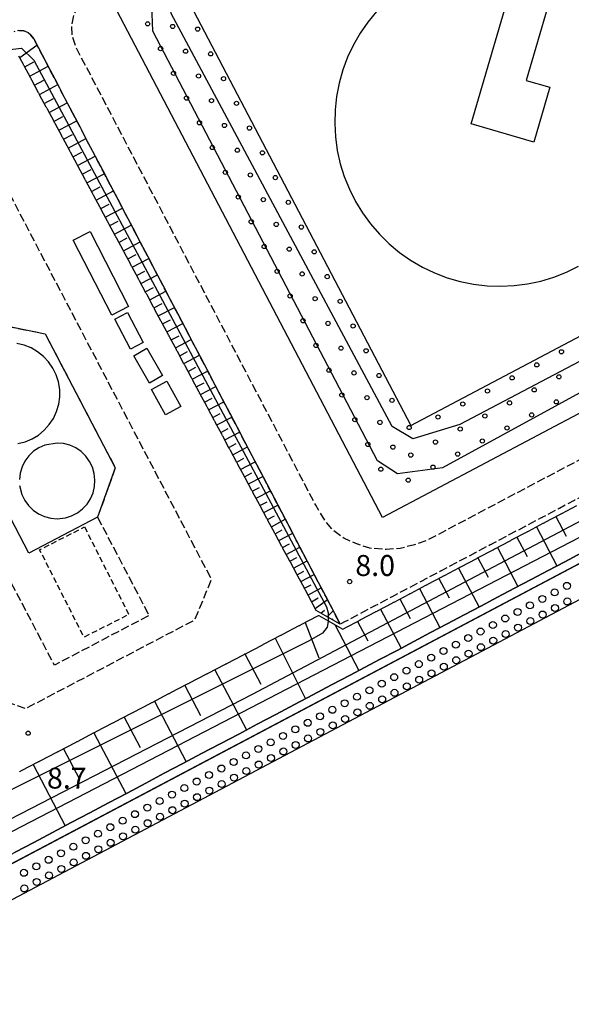
# Model space of a CAD drawing. Extents: x -14000 to -12000, y 100500 to 102000.
# Drawn here: x -12378 to -12279, y 101587 to 101763 of the extents above; entities that cross this region are included whole.
import ezdxf
from ezdxf.enums import TextEntityAlignment as Align

# ---------------------------------------------------------------- set-up
doc = ezdxf.new("R2010")
doc.units = 0
doc.linetypes.add('210600', pattern=[2, 1.5, -0.5])
doc.linetypes.add('300300', pattern=[1.5, 1, -0.5])
for name, color, linetype in [('2106000', 3, '210600'), ('2106001', 3, '210600'), ('3001000', 4, 'Continuous'), ('3003000', 7, '300300'), ('4231000', 7, 'Continuous'), ('4262000', 1, '426200'), ('5101000', 4, 'Continuous'), ('5232001', 4, 'Continuous'), ('5232990', 4, 'Continuous'), ('6101110', 6, 'Continuous'), ('6101121', 6, 'Continuous'), ('6101990', 6, 'Continuous'), ('6110000', 1, '611000'), ('6110110', 1, '611011'), ('6110120', 1, 'Continuous'), ('6110990', 1, 'Continuous'), ('6130000', 3, '613000'), ('7102001', 8, 'Continuous'), ('7312000', 1, 'Continuous')]:
    doc.layers.add(name, color=color, linetype=linetype)
doc.styles.add('PlotAnnotation', font='MS Gothic.ttf')
doc.linetypes.add('426200', pattern='A,1.5,[3,dmdr.shx,S=0.1,R=180,X=0,Y=0],1.5', length=3)
doc.linetypes.add('611000', pattern='A,1,[3,dmdr.shx,S=0.2,R=0,X=0,Y=0],1', length=2)
doc.linetypes.add('611011', pattern='A,1,[3,dmdr.shx,S=0.2,R=0,X=0,Y=0],1', length=2)
doc.linetypes.add('613000', pattern='A,1,-0.75,[1,dmdr.shx,S=0.15,R=0,X=0,Y=0],-0.75,1', length=3.5)

# ---------------------------------------------------------------- blocks, each defined once
blk = doc.blocks.new('523299')
at = {"layer": '5232990'}
blk.add_circle((0, 0), 0.25, dxfattribs=at)
blk = doc.blocks.new('611099')
at = {"layer": '6110990'}
blk.add_circle((0, 0), 0.15, dxfattribs=at)
blk = doc.blocks.new('731200')
at = {"layer": '7312000'}
blk.add_circle((0, 0), 0.15, dxfattribs=at)

msp = doc.modelspace()

# ---------------------------------------------------------------- linework, layer by layer
at = {"layer": '2106000', "flags": 128}
for points in [[(-12154.23, 101868.76), (-12152.01, 101869.94), (-12150.86, 101870.56), (-12149.5, 101870.89), (-12148.06, 101870.82), (-12146.75, 101870.37), (-12145.71, 101869.69), (-12144.2, 101868.11), (-12104.78, 101826.74), (-12103.68, 101825.38), (-12102.65, 101823.82), (-12101.96, 101822.32), (-12101.42, 101820.11), (-12101.25, 101818.19), (-12101.4, 101816.11), (-12101.8, 101813.78), (-12111.1, 101781.79), (-12112.24, 101778.36), (-12113.83, 101775.43), (-12115.4, 101773.47), (-12117.2, 101771.52), (-12118.96, 101769.79), (-12121.25, 101768.02), (-12123.46, 101766.42), (-12126.77, 101764.35), (-12220.64, 101714.78), (-12305.11, 101670.17), (-12307.47, 101669.32), (-12310.07, 101668.65), (-12312.58, 101668.46), (-12315.48, 101668.7), (-12317.63, 101669.4), (-12317.72, 101669.43), (-12320.14, 101670.51), (-12322.22, 101672.03), (-12323.54, 101673.65), (-12325.17, 101676.39), (-12368.18, 101758.48), (-12368.82, 101760.6), (-12368.88, 101762.21), (-12368.46, 101764.29), (-12367.44, 101765.88), (-12365.49, 101767.16)], [(-12375.69, 101759.87), (-12376.2, 101760.51), (-12376.79, 101761.05), (-12377.48, 101761.31), (-12378.34, 101761.37), (-12379.26, 101761.13)], [(-12287.55, 101672.66), (-12287.64, 101672.61), (-12287.73, 101672.57), (-12287.81, 101672.52), (-12287.9, 101672.47), (-12290.56, 101671.07), (-12290.64, 101671.03), (-12290.73, 101670.98), (-12290.82, 101670.93), (-12290.91, 101670.89), (-12293.56, 101669.49), (-12293.65, 101669.44), (-12293.74, 101669.39), (-12293.83, 101669.35), (-12293.91, 101669.3), (-12296.57, 101667.9), (-12296.65, 101667.85), (-12296.74, 101667.81), (-12296.83, 101667.76), (-12296.92, 101667.71), (-12299.57, 101666.31), (-12299.66, 101666.26), (-12299.75, 101666.22), (-12299.84, 101666.17), (-12299.93, 101666.12), (-12302.58, 101664.72), (-12302.67, 101664.68), (-12302.75, 101664.63), (-12302.84, 101664.58), (-12302.93, 101664.54), (-12305.58, 101663.14), (-12305.67, 101663.09), (-12305.76, 101663.04), (-12305.85, 101663), (-12305.94, 101662.95), (-12308.59, 101661.55), (-12308.68, 101661.5), (-12308.77, 101661.46), (-12308.85, 101661.41), (-12308.94, 101661.36), (-12311.59, 101659.96), (-12311.68, 101659.92), (-12311.77, 101659.87), (-12311.86, 101659.82), (-12311.95, 101659.78), (-12314.6, 101658.38), (-12314.69, 101658.33), (-12314.78, 101658.28), (-12314.87, 101658.24), (-12314.95, 101658.19), (-12317.61, 101656.79), (-12317.69, 101656.74), (-12317.78, 101656.7), (-12317.87, 101656.65), (-12317.96, 101656.6), (-12320.25, 101655.39), (-12320.34, 101655.34), (-12320.43, 101655.3), (-12320.79, 101655.11), (-12321.82, 101657.08), (-12323.43, 101660.15), (-12324.74, 101662.65), (-12326.06, 101665.16), (-12327.37, 101667.66), (-12328.69, 101670.17), (-12330, 101672.69), (-12331.32, 101675.2), (-12332.64, 101677.72), (-12333.96, 101680.24), (-12335.28, 101682.76), (-12336.6, 101685.29), (-12337.93, 101687.81), (-12339.25, 101690.34), (-12340.58, 101692.87), (-12341.91, 101695.41), (-12343.24, 101697.95), (-12344.57, 101700.49), (-12345.9, 101703.03), (-12347.23, 101705.57), (-12348.57, 101708.12), (-12349.9, 101710.67), (-12351.24, 101713.22), (-12352.58, 101715.78), (-12353.92, 101718.33), (-12355.26, 101720.89), (-12356.6, 101723.46), (-12357.95, 101726.02), (-12359.29, 101728.59), (-12360.64, 101731.16), (-12361.99, 101733.73), (-12363.34, 101736.3), (-12364.69, 101738.88), (-12366.04, 101741.46), (-12367.39, 101744.04), (-12368.75, 101746.63), (-12370.1, 101749.22), (-12371.46, 101751.81), (-12372.82, 101754.4), (-12374.18, 101756.99), (-12375.69, 101759.87)], [(-12427.04, 101629.6), (-12422.91, 101621.72), (-12415.3, 101620.02), (-12392.48, 101631.97), (-12390.77, 101637.94), (-12382.98, 101642.02), (-12377.1, 101640.03), (-12346.83, 101655.89), (-12343.84, 101663.12), (-12382.82, 101737.51)], [(-12227.44, 101704.4), (-12227.53, 101704.36), (-12227.61, 101704.31), (-12227.7, 101704.26), (-12227.79, 101704.22), (-12230.44, 101702.82), (-12230.53, 101702.77), (-12230.62, 101702.72), (-12230.71, 101702.68), (-12230.8, 101702.63), (-12233.45, 101701.23), (-12233.54, 101701.18), (-12233.62, 101701.13), (-12233.71, 101701.09), (-12233.8, 101701.04), (-12236.45, 101699.64), (-12236.54, 101699.59), (-12236.63, 101699.55), (-12236.72, 101699.5), (-12236.81, 101699.45), (-12239.46, 101698.05), (-12239.55, 101698.01), (-12239.64, 101697.96), (-12239.72, 101697.91), (-12239.81, 101697.87), (-12242.46, 101696.47), (-12242.55, 101696.42), (-12242.64, 101696.37), (-12242.73, 101696.33), (-12242.82, 101696.28), (-12245.47, 101694.88), (-12245.56, 101694.83), (-12245.65, 101694.79), (-12245.74, 101694.74), (-12245.82, 101694.69), (-12248.48, 101693.29), (-12248.56, 101693.25), (-12248.65, 101693.2), (-12248.74, 101693.15), (-12248.83, 101693.11), (-12251.48, 101691.71), (-12251.57, 101691.66), (-12251.66, 101691.61), (-12251.75, 101691.57), (-12251.84, 101691.52), (-12254.49, 101690.12), (-12254.58, 101690.07), (-12254.66, 101690.02), (-12254.75, 101689.98), (-12254.84, 101689.93), (-12257.49, 101688.53), (-12257.58, 101688.48), (-12257.67, 101688.44), (-12257.76, 101688.39), (-12257.85, 101688.34), (-12260.5, 101686.94), (-12260.59, 101686.9), (-12260.68, 101686.85), (-12260.76, 101686.8), (-12260.85, 101686.76), (-12263.5, 101685.36), (-12263.59, 101685.31), (-12263.68, 101685.26), (-12263.77, 101685.22), (-12263.86, 101685.17), (-12266.51, 101683.77), (-12266.6, 101683.72), (-12266.69, 101683.68), (-12266.78, 101683.63), (-12266.86, 101683.58), (-12269.52, 101682.18), (-12269.6, 101682.14), (-12269.69, 101682.09), (-12269.78, 101682.04), (-12269.87, 101682), (-12272.52, 101680.6), (-12272.61, 101680.55), (-12272.7, 101680.5), (-12272.79, 101680.46), (-12272.88, 101680.41), (-12275.53, 101679.01), (-12275.62, 101678.96), (-12275.7, 101678.92), (-12275.79, 101678.87), (-12275.88, 101678.82), (-12278.53, 101677.42), (-12278.62, 101677.37), (-12278.71, 101677.33), (-12278.8, 101677.28), (-12278.89, 101677.23), (-12281.54, 101675.83), (-12281.63, 101675.79), (-12281.72, 101675.74), (-12281.8, 101675.69), (-12281.89, 101675.65), (-12284.54, 101674.25), (-12284.63, 101674.2), (-12284.72, 101674.15), (-12284.81, 101674.11), (-12284.9, 101674.06), (-12287.55, 101672.66)], [(-12364.25, 101674.24), (-12355.03, 101656.66), (-12371.99, 101647.77), (-12386.92, 101676.26)]]:
    msp.add_lwpolyline(points, dxfattribs=at)
at = {"layer": '2106001', "flags": 128}
msp.add_lwpolyline([(-12382.39, 101708.87), (-12373.63, 101707.05), (-12361.08, 101683.08), (-12364.25, 101674.24)], dxfattribs=at)
at = {"layer": '3001000', "flags": 128}
for points in [[(-12365.59, 101725.38), (-12358.71, 101711.95), (-12361.73, 101710.41), (-12368.6, 101723.83), (-12365.59, 101725.38)], [(-12358.9, 101710.87), (-12356.09, 101705.51), (-12358.38, 101704.31), (-12361.19, 101709.67), (-12358.9, 101710.87)], [(-12355.41, 101704.48), (-12352.61, 101699.6), (-12354.95, 101698.25), (-12357.75, 101703.14), (-12355.41, 101704.48)], [(-12351.86, 101698.58), (-12349.37, 101694.05), (-12352.1, 101692.55), (-12354.59, 101697.09), (-12351.86, 101698.58)]]:
    msp.add_lwpolyline(points, close=True, dxfattribs=at)
at = {"layer": '3003000', "flags": 128}
msp.add_lwpolyline([(-12366.6, 101672.5), (-12358.66, 101656.83), (-12366.69, 101652.77), (-12374.63, 101668.43), (-12366.6, 101672.5)], close=True, dxfattribs=at)
at = {"layer": '4231000', "flags": 128}
for points in [[(-12314.29, 101764.76), (-12315.83, 101762.88), (-12317.21, 101760.88), (-12318.42, 101758.78), (-12319.46, 101756.58), (-12320.31, 101754.3), (-12320.97, 101751.96), (-12321.43, 101749.58), (-12321.7, 101747.16), (-12321.77, 101744.73), (-12321.64, 101742.31), (-12321.31, 101739.9), (-12320.78, 101737.53), (-12320.06, 101735.21), (-12319.15, 101732.95), (-12318.06, 101730.78), (-12316.79, 101728.71), (-12315.36, 101726.75), (-12313.77, 101724.91), (-12312.04, 101723.21), (-12310.17, 101721.65), (-12308.18, 101720.26), (-12306.08, 101719.03), (-12303.89, 101717.98), (-12301.62, 101717.12), (-12299.28, 101716.44), (-12296.9, 101715.96), (-12294.49, 101715.67), (-12292.06, 101715.59), (-12289.63, 101715.7), (-12287.22, 101716.01), (-12284.85, 101716.53), (-12282.52, 101717.23), (-12280.26, 101718.12), (-12278.08, 101719.2)], [(-12378.54, 101687.43), (-12377.23, 101687.75), (-12375.99, 101688.27), (-12374.83, 101688.96), (-12373.8, 101689.82), (-12372.9, 101690.82), (-12372.16, 101691.94), (-12371.59, 101693.16), (-12371.21, 101694.46), (-12371.02, 101695.79), (-12371.04, 101697.13), (-12371.25, 101698.46), (-12371.66, 101699.74), (-12372.25, 101700.95), (-12373.02, 101702.06), (-12373.94, 101703.04), (-12375, 101703.87), (-12376.16, 101704.54), (-12377.42, 101705.03), (-12378.73, 101705.33)], [(-12378.22, 101679.91), (-12377.82, 101678.31), (-12377.31, 101677.27), (-12376.63, 101676.32), (-12375.79, 101675.51), (-12374.84, 101674.85), (-12373.78, 101674.37), (-12372.65, 101674.07), (-12371.49, 101673.97), (-12370.01, 101674.14), (-12368.91, 101674.49), (-12367.87, 101675.02), (-12366.95, 101675.73), (-12366.15, 101676.58), (-12365.52, 101677.55), (-12365.06, 101678.62), (-12364.79, 101679.75), (-12364.72, 101680.91), (-12364.85, 101682.07), (-12365.17, 101683.19), (-12365.68, 101684.23), (-12366.36, 101685.17), (-12367.19, 101685.99), (-12368.15, 101686.64), (-12369.21, 101687.13), (-12370.34, 101687.43), (-12371.49, 101687.53), (-12371.49, 101687.53), (-12373.69, 101687.16), (-12374.75, 101686.69), (-12375.72, 101686.05), (-12376.56, 101685.24), (-12377.26, 101684.31), (-12377.78, 101683.27), (-12378.12, 101682.16), (-12378.27, 101681.01)]]:
    msp.add_lwpolyline(points, dxfattribs=at)
at = {"layer": '4262000', "flags": 128}
msp.add_lwpolyline([(-12239.7, 101819.3), (-12235.71, 101821.42), (-12221.14, 101816.99), (-12220.64, 101818.69), (-12217.27, 101830.04), (-12215.35, 101829.47), (-12215.11, 101829.92), (-12214.92, 101830.18), (-12214.71, 101830.42), (-12214.47, 101830.63), (-12214.2, 101830.8), (-12213.91, 101830.95), (-12213.61, 101831.05), (-12213.3, 101831.12), (-12212.98, 101831.14), (-12212.66, 101831.13), (-12212.34, 101831.08), (-12212.03, 101830.98), (-12211.74, 101830.85), (-12211.47, 101830.69), (-12211.22, 101830.49), (-12210.99, 101830.26), (-12210.8, 101830), (-12210.64, 101829.72), (-12210.52, 101829.43), (-12210.43, 101829.12), (-12210.38, 101828.8), (-12210.38, 101828.48), (-12210.43, 101828.01), (-12208.79, 101827.52), (-12212.67, 101814.41), (-12208.07, 101813.01), (-12175.03, 101802.96), (-12178.92, 101790.14), (-12190.4, 101793.64), (-12188.9, 101798.58), (-12210.96, 101805.29), (-12220.64, 101808.24), (-12234.86, 101812.57), (-12235.84, 101812.05), (-12238.04, 101810.87), (-12267, 101795.45), (-12269.29, 101794.24), (-12276.36, 101790.47), (-12281.56, 101772.65), (-12287.46, 101752.43), (-12283.23, 101751.2), (-12286.09, 101741.39), (-12297.31, 101744.66), (-12288.62, 101774.43), (-12287.43, 101778.5), (-12300.76, 101782.26), (-12300.22, 101784.19), (-12300.67, 101784.43), (-12300.93, 101784.61), (-12301.17, 101784.82), (-12301.39, 101785.06), (-12301.57, 101785.32), (-12301.71, 101785.61), (-12301.82, 101785.91), (-12301.89, 101786.22), (-12301.92, 101786.54), (-12301.91, 101786.86), (-12301.86, 101787.18), (-12301.77, 101787.48), (-12301.65, 101787.78), (-12301.48, 101788.05), (-12301.29, 101788.31), (-12301.06, 101788.53), (-12300.81, 101788.73), (-12300.53, 101788.9), (-12300.24, 101789.02), (-12299.93, 101789.11), (-12299.62, 101789.16), (-12299.3, 101789.17), (-12298.83, 101789.12), (-12298.36, 101790.78), (-12284.96, 101787), (-12282.12, 101796.71), (-12275.15, 101800.42), (-12272.87, 101801.64), (-12263, 101806.89), (-12265.24, 101811.11), (-12272.23, 101824.23), (-12273.39, 101826.42), (-12317.09, 101872.89), (-12363.27, 101922.01), (-12412.56, 101900.4), (-12410.81, 101897.26), (-12406.89, 101890.25), (-12404.05, 101885.17), (-12402.83, 101882.98), (-12398.18, 101874.67), (-12386.16, 101880.72), (-12385.26, 101878.93), (-12377.59, 101882.78), (-12377.1, 101882.91), (-12376.78, 101882.96), (-12376.46, 101882.96), (-12376.14, 101882.93), (-12375.83, 101882.86)], dxfattribs=at)
at = {"layer": '5101000', "flags": 128}
msp.add_lwpolyline([(-13516.55, 101025.99), (-13514.35, 101027.17), (-13504.92, 101032.21), (-13503.6, 101032.92), (-13442.31, 101065.71), (-13431.56, 101071.46), (-13398.84, 101088.96), (-13393.57, 101088.83), (-13388.12, 101086.58), (-13386.77, 101092.07), (-13343.95, 101103.08), (-13229.46, 101163.53), (-13073.88, 101245.68), (-12987.21, 101291.45), (-12944.14, 101314.19), (-12920.46, 101326.69), (-12919.82, 101327.03), (-12832.98, 101372.89), (-12447.13, 101576.63), (-12420.6, 101590.64), (-12220.64, 101696.23)], dxfattribs=at)
at = {"layer": '5232001', "flags": 128}
msp.add_lwpolyline([(-12247.21, 102000), (-12220.63, 101972.1), (-12126.09, 101872.89), (-12081.22, 101825.79), (-12100.44, 101759.7), (-12220.64, 101696.23), (-12419.52, 101591.21), (-12418.24, 101588.79), (-12417.67, 101588.32), (-12416.83, 101587.65), (-12415.93, 101587.2), (-12414.87, 101587.2), (-12220.64, 101689.76), (-12152.42, 101724.97), (-12144.65, 101727.42), (-12094.88, 101755.17), (-12073.22, 101828.9), (-12121.31, 101877.44), (-12215.92, 101976.59), (-12220.63, 101981.54), (-12238.22, 102000)], dxfattribs=at)
at = {"layer": '6101110', "flags": 128}
for points in [[(-12351.41, 101706.6), (-12351.45, 101706.69), (-12351.5, 101706.77), (-12352.67, 101708.96), (-12352.72, 101709.05), (-12352.77, 101709.13), (-12352.81, 101709.22), (-12352.86, 101709.31), (-12354.04, 101711.5), (-12354.08, 101711.58), (-12354.13, 101711.67), (-12354.18, 101711.76), (-12354.22, 101711.85), (-12355.4, 101714.04), (-12355.45, 101714.13), (-12355.49, 101714.21), (-12355.54, 101714.3), (-12355.59, 101714.39), (-12356.76, 101716.58), (-12356.81, 101716.67), (-12356.86, 101716.76), (-12356.91, 101716.85), (-12356.95, 101716.93), (-12358.13, 101719.13), (-12358.18, 101719.21), (-12358.23, 101719.3), (-12358.27, 101719.39), (-12358.32, 101719.48), (-12359.5, 101721.68), (-12359.55, 101721.76), (-12359.59, 101721.85), (-12359.64, 101721.94), (-12359.69, 101722.03), (-12360.87, 101724.23), (-12360.92, 101724.31), (-12360.96, 101724.4), (-12361.01, 101724.49), (-12361.06, 101724.58), (-12362.24, 101726.78), (-12362.29, 101726.87), (-12362.33, 101726.96), (-12362.38, 101727.04), (-12362.43, 101727.13), (-12363.61, 101729.34), (-12363.66, 101729.42), (-12363.71, 101729.51), (-12363.75, 101729.6), (-12363.8, 101729.69), (-12364.98, 101731.89), (-12365.03, 101731.98), (-12365.08, 101732.07), (-12365.13, 101732.16), (-12365.17, 101732.25), (-12366.36, 101734.46), (-12366.41, 101734.54), (-12366.45, 101734.63), (-12366.5, 101734.72), (-12366.55, 101734.81), (-12367.73, 101737.02), (-12367.78, 101737.11), (-12367.83, 101737.2), (-12367.88, 101737.28), (-12367.92, 101737.37), (-12369.11, 101739.58), (-12369.16, 101739.67), (-12369.21, 101739.76), (-12369.25, 101739.85), (-12369.3, 101739.94), (-12370.49, 101742.15), (-12370.54, 101742.24), (-12370.58, 101742.33), (-12370.63, 101742.42), (-12370.68, 101742.51), (-12371.87, 101744.72), (-12371.92, 101744.81), (-12371.96, 101744.9), (-12372.01, 101744.99), (-12372.06, 101745.08), (-12373.25, 101747.3), (-12373.3, 101747.39), (-12373.35, 101747.47), (-12373.39, 101747.56), (-12373.44, 101747.65), (-12374.63, 101749.87), (-12374.68, 101749.96), (-12374.73, 101750.05), (-12374.78, 101750.14), (-12374.82, 101750.23), (-12376.02, 101752.45), (-12376.07, 101752.54), (-12376.11, 101752.63), (-12376.16, 101752.72), (-12376.21, 101752.81), (-12377.4, 101755.03), (-12377.45, 101755.12), (-12377.5, 101755.21), (-12377.55, 101755.3), (-12377.59, 101755.39), (-12378.35, 101756.79)], [(-12325.08, 101657.55), (-12325.7, 101658.7), (-12325.75, 101658.79), (-12325.79, 101658.88), (-12325.84, 101658.97), (-12325.89, 101659.06), (-12327.04, 101661.19), (-12327.08, 101661.28), (-12327.13, 101661.37), (-12327.18, 101661.46), (-12327.22, 101661.55), (-12328.37, 101663.68), (-12328.42, 101663.77), (-12328.47, 101663.86), (-12328.51, 101663.95), (-12328.56, 101664.04), (-12329.71, 101666.18), (-12329.76, 101666.27), (-12329.81, 101666.36), (-12329.85, 101666.44), (-12329.9, 101666.53), (-12331.05, 101668.68), (-12331.1, 101668.76), (-12331.15, 101668.85), (-12331.19, 101668.94), (-12331.24, 101669.03), (-12332.39, 101671.18), (-12332.44, 101671.26), (-12332.49, 101671.35), (-12332.54, 101671.44), (-12332.58, 101671.53), (-12333.74, 101673.68), (-12333.78, 101673.76), (-12333.83, 101673.85), (-12333.88, 101673.94), (-12333.93, 101674.03), (-12335.08, 101676.18), (-12335.13, 101676.27), (-12335.17, 101676.36), (-12335.22, 101676.45), (-12335.27, 101676.53), (-12336.43, 101678.69), (-12336.47, 101678.78), (-12336.52, 101678.86), (-12336.57, 101678.95), (-12336.61, 101679.04), (-12337.77, 101681.2), (-12337.82, 101681.28), (-12337.87, 101681.37), (-12337.91, 101681.46), (-12337.96, 101681.55), (-12339.12, 101683.71), (-12339.17, 101683.8), (-12339.21, 101683.88), (-12339.26, 101683.97), (-12339.31, 101684.06), (-12340.47, 101686.22), (-12340.52, 101686.31), (-12340.56, 101686.4), (-12340.61, 101686.49), (-12340.66, 101686.57), (-12341.82, 101688.74), (-12341.87, 101688.83), (-12341.91, 101688.91), (-12341.96, 101689), (-12342.01, 101689.09), (-12343.17, 101691.26), (-12343.22, 101691.34), (-12343.27, 101691.43), (-12343.31, 101691.52), (-12343.36, 101691.61), (-12344.53, 101693.78), (-12344.57, 101693.87), (-12344.62, 101693.95), (-12344.67, 101694.04), (-12344.71, 101694.13), (-12345.88, 101696.3), (-12345.93, 101696.39), (-12345.97, 101696.48), (-12346.02, 101696.57), (-12346.07, 101696.65), (-12347.24, 101698.83), (-12347.28, 101698.92), (-12347.33, 101699), (-12347.38, 101699.09), (-12347.42, 101699.18), (-12348.59, 101701.36), (-12348.64, 101701.44), (-12348.69, 101701.53), (-12348.73, 101701.62), (-12348.78, 101701.71), (-12349.95, 101703.89), (-12350, 101703.98), (-12350.05, 101704.06), (-12350.09, 101704.15), (-12350.14, 101704.24), (-12351.31, 101706.42), (-12351.36, 101706.51), (-12351.41, 101706.6)], [(-12337.85, 101649.77), (-12337.76, 101649.82), (-12334.78, 101651.37), (-12334.69, 101651.42), (-12334.6, 101651.47), (-12334.51, 101651.51), (-12334.43, 101651.56), (-12331.45, 101653.11), (-12331.36, 101653.16), (-12331.27, 101653.2), (-12331.18, 101653.25), (-12331.09, 101653.3), (-12328.12, 101654.85), (-12328.03, 101654.89), (-12327.94, 101654.94), (-12327.85, 101654.99), (-12327.76, 101655.03), (-12324.79, 101656.58), (-12324.7, 101656.63), (-12324.61, 101656.68), (-12322.96, 101655.73), (-12320.33, 101654.22), (-12319.99, 101654.4), (-12319.89, 101654.44), (-12319.77, 101654.51), (-12317.48, 101655.72), (-12317.38, 101655.78), (-12317.33, 101655.8), (-12317.22, 101655.85), (-12317.11, 101655.92), (-12314.45, 101657.32), (-12314.4, 101657.35), (-12314.33, 101657.38), (-12314.2, 101657.46), (-12314.12, 101657.5), (-12311.51, 101658.88), (-12311.41, 101658.92), (-12311.28, 101659), (-12311.23, 101659.02), (-12311.15, 101659.06), (-12308.46, 101660.48), (-12308.34, 101660.55), (-12308.3, 101660.57), (-12308.23, 101660.6), (-12308.11, 101660.67), (-12305.46, 101662.07), (-12305.4, 101662.1), (-12305.31, 101662.14), (-12305.18, 101662.22), (-12305.1, 101662.26), (-12302.49, 101663.64), (-12302.39, 101663.68), (-12302.24, 101663.77), (-12302.2, 101663.79), (-12302.14, 101663.82), (-12299.45, 101665.24), (-12299.35, 101665.3), (-12299.3, 101665.32), (-12299.21, 101665.36), (-12299.09, 101665.43), (-12296.44, 101666.83), (-12296.34, 101666.89), (-12296.29, 101666.91), (-12296.18, 101666.96), (-12296.07, 101667.03), (-12293.41, 101668.43), (-12293.36, 101668.46), (-12293.29, 101668.49), (-12293.16, 101668.57), (-12293.08, 101668.61), (-12290.47, 101669.99), (-12290.37, 101670.03), (-12290.24, 101670.11), (-12290.17, 101670.15), (-12290.1, 101670.18), (-12287.42, 101671.59), (-12287.3, 101671.66), (-12287.26, 101671.68), (-12287.19, 101671.71), (-12287.07, 101671.78), (-12284.42, 101673.18), (-12284.36, 101673.21), (-12284.27, 101673.25), (-12284.14, 101673.33), (-12284.06, 101673.37), (-12281.45, 101674.75), (-12281.33, 101674.8), (-12281.21, 101674.88), (-12281.18, 101674.89), (-12281.1, 101674.93), (-12278.41, 101676.35)], [(-12320.79, 101655.1), (-12323.42, 101656.61), (-12325.08, 101657.55)], [(-12378.25, 101628.7), (-12378.16, 101628.75), (-12378.07, 101628.79), (-12377.98, 101628.84), (-12377.89, 101628.89), (-12374.9, 101630.45), (-12374.81, 101630.5), (-12374.72, 101630.54), (-12374.63, 101630.59), (-12374.54, 101630.64), (-12371.54, 101632.2), (-12371.45, 101632.25), (-12371.37, 101632.29), (-12371.28, 101632.34), (-12371.19, 101632.38), (-12368.19, 101633.95), (-12368.1, 101633.99), (-12368.02, 101634.04), (-12367.93, 101634.09), (-12367.84, 101634.13), (-12364.84, 101635.69), (-12364.76, 101635.74), (-12364.67, 101635.79), (-12364.58, 101635.83), (-12364.49, 101635.88), (-12361.5, 101637.44), (-12361.41, 101637.49), (-12361.32, 101637.53), (-12361.23, 101637.58), (-12361.14, 101637.62), (-12358.15, 101639.18), (-12358.06, 101639.23), (-12357.97, 101639.28), (-12357.89, 101639.32), (-12357.8, 101639.37), (-12354.81, 101640.93), (-12354.72, 101640.97), (-12354.63, 101641.02), (-12354.54, 101641.07), (-12354.45, 101641.11), (-12351.47, 101642.67), (-12351.38, 101642.72), (-12351.29, 101642.76), (-12351.2, 101642.81), (-12351.11, 101642.86), (-12348.12, 101644.41), (-12348.04, 101644.46), (-12347.95, 101644.51), (-12347.86, 101644.55), (-12347.77, 101644.6), (-12344.79, 101646.15), (-12344.7, 101646.2), (-12344.61, 101646.25), (-12344.52, 101646.29), (-12344.43, 101646.34), (-12341.45, 101647.9), (-12341.36, 101647.94), (-12341.27, 101647.99), (-12341.18, 101648.03), (-12341.09, 101648.08), (-12338.11, 101649.63), (-12338.02, 101649.68), (-12337.94, 101649.73), (-12337.85, 101649.77)]]:
    msp.add_lwpolyline(points, dxfattribs=at)
at = {"layer": '6101121', "flags": 128}
for points in [[(-12378.34, 101761.37), (-12377.48, 101761.31), (-12376.79, 101761.05), (-12376.2, 101760.51), (-12375.69, 101759.87), (-12374.18, 101756.99), (-12372.82, 101754.4), (-12371.46, 101751.81), (-12370.1, 101749.22), (-12368.75, 101746.63), (-12367.39, 101744.04), (-12366.04, 101741.46), (-12364.69, 101738.88), (-12363.34, 101736.3), (-12361.99, 101733.73), (-12360.64, 101731.16), (-12359.29, 101728.59), (-12357.95, 101726.02), (-12356.6, 101723.46), (-12355.26, 101720.89), (-12353.92, 101718.33), (-12352.58, 101715.78), (-12351.24, 101713.22), (-12349.9, 101710.67), (-12348.57, 101708.12), (-12347.23, 101705.57), (-12345.9, 101703.03), (-12344.57, 101700.49), (-12343.24, 101697.95), (-12341.91, 101695.41), (-12340.58, 101692.87), (-12339.25, 101690.34), (-12337.93, 101687.81), (-12336.6, 101685.29), (-12335.28, 101682.76), (-12333.96, 101680.24), (-12332.64, 101677.72), (-12331.32, 101675.2), (-12330, 101672.69), (-12328.69, 101670.17), (-12327.37, 101667.66), (-12326.06, 101665.16), (-12324.74, 101662.65), (-12323.43, 101660.15), (-12321.82, 101657.08), (-12320.79, 101655.1)], [(-12277.56, 101667.87), (-12280.57, 101666.29), (-12283.57, 101664.7), (-12286.58, 101663.11), (-12289.58, 101661.53), (-12292.59, 101659.94), (-12295.59, 101658.35), (-12298.6, 101656.76), (-12301.61, 101655.18), (-12304.61, 101653.59), (-12307.62, 101652), (-12310.62, 101650.42), (-12313.63, 101648.83), (-12316.43, 101647.35), (-12319.03, 101645.98), (-12322.35, 101644.22), (-12325.67, 101642.47), (-12329, 101640.71), (-12332.32, 101638.96), (-12335.65, 101637.2), (-12338.97, 101635.44), (-12342.3, 101633.69), (-12345.64, 101631.93), (-12348.97, 101630.17), (-12352.3, 101628.41), (-12355.64, 101626.64), (-12358.98, 101624.88), (-12362.32, 101623.12), (-12365.66, 101621.35), (-12369, 101619.59), (-12372.35, 101617.82), (-12375.7, 101616.05), (-12379.04, 101614.29)]]:
    msp.add_lwpolyline(points, dxfattribs=at)
at = {"layer": '6101990', "flags": 128}
for points in [[(-12378.2, 101756.51), (-12375.11, 101758.76)], [(-12377.31, 101754.86), (-12375.65, 101755.74)], [(-12376.42, 101753.21), (-12373.12, 101754.97)], [(-12375.55, 101751.58), (-12373.9, 101752.45)], [(-12374.67, 101749.94), (-12371.39, 101751.68)], [(-12373.8, 101748.32), (-12372.17, 101749.19)], [(-12372.93, 101746.71), (-12369.69, 101748.43)], [(-12372.07, 101745.1), (-12370.46, 101745.96)], [(-12371.21, 101743.5), (-12368, 101745.21)], [(-12370.36, 101741.92), (-12368.77, 101742.77)], [(-12369.51, 101740.33), (-12366.33, 101742.02)], [(-12368.67, 101738.76), (-12367.09, 101739.6)], [(-12367.83, 101737.2), (-12364.68, 101738.86)], [(-12366.99, 101735.64), (-12365.43, 101736.47)], [(-12366.16, 101734.09), (-12363.05, 101735.74)], [(-12365.33, 101732.55), (-12363.78, 101733.37)], [(-12364.51, 101731.01), (-12361.42, 101732.65)], [(-12363.69, 101729.48), (-12362.16, 101730.3)], [(-12362.87, 101727.96), (-12359.81, 101729.58)], [(-12362.06, 101726.45), (-12360.54, 101727.26)], [(-12361.25, 101724.94), (-12358.22, 101726.54)], [(-12360.45, 101723.44), (-12358.94, 101724.24)], [(-12359.64, 101721.94), (-12356.64, 101723.54)], [(-12358.85, 101720.47), (-12357.36, 101721.26)], [(-12358.05, 101718.99), (-12355.09, 101720.56)], [(-12357.27, 101717.52), (-12355.79, 101718.31)], [(-12356.48, 101716.06), (-12353.54, 101717.62)], [(-12355.71, 101714.61), (-12354.24, 101715.39)], [(-12354.92, 101713.16), (-12352.01, 101714.7)], [(-12354.16, 101711.72), (-12352.71, 101712.49)], [(-12353.38, 101710.28), (-12350.5, 101711.81)], [(-12352.61, 101708.84), (-12351.17, 101709.6)], [(-12351.84, 101707.41), (-12348.99, 101708.92)], [(-12351.08, 101705.98), (-12349.66, 101706.74)], [(-12350.31, 101704.56), (-12347.49, 101706.06)], [(-12349.55, 101703.15), (-12348.15, 101703.9)], [(-12348.8, 101701.74), (-12346, 101703.23)], [(-12348.05, 101700.35), (-12346.66, 101701.09)], [(-12347.3, 101698.96), (-12344.54, 101700.42)], [(-12346.57, 101697.57), (-12345.19, 101698.31)], [(-12345.82, 101696.2), (-12343.08, 101697.65)], [(-12345.09, 101694.83), (-12343.72, 101695.55)], [(-12344.36, 101693.46), (-12341.65, 101694.9)], [(-12343.63, 101692.11), (-12342.28, 101692.83)], [(-12342.9, 101690.76), (-12340.22, 101692.18)], [(-12342.19, 101689.42), (-12340.85, 101690.13)], [(-12341.47, 101688.08), (-12338.81, 101689.49)], [(-12340.76, 101686.75), (-12339.43, 101687.45)], [(-12340.04, 101685.43), (-12337.41, 101686.82)], [(-12339.34, 101684.11), (-12338.03, 101684.81)], [(-12338.63, 101682.8), (-12336.02, 101684.19)], [(-12337.93, 101681.5), (-12336.64, 101682.19)], [(-12337.23, 101680.2), (-12334.65, 101681.56)], [(-12336.55, 101678.91), (-12335.26, 101679.59)], [(-12335.86, 101677.63), (-12333.3, 101678.98)], [(-12335.17, 101676.36), (-12333.9, 101677.03)], [(-12334.49, 101675.08), (-12331.96, 101676.42)], [(-12333.81, 101673.82), (-12332.55, 101674.48)], [(-12333.13, 101672.55), (-12330.63, 101673.88)], [(-12282.17, 101674.37), (-12280.32, 101670.88)], [(-12332.46, 101671.3), (-12331.22, 101671.97)], [(-12285.66, 101672.53), (-12281.98, 101665.54)], [(-12331.79, 101670.06), (-12329.31, 101671.37)], [(-12289.15, 101670.68), (-12287.31, 101667.19)], [(-12331.13, 101668.82), (-12329.9, 101669.47)], [(-12330.47, 101667.59), (-12328.02, 101668.89)], [(-12292.64, 101668.84), (-12288.95, 101661.86)], [(-12329.81, 101666.36), (-12328.59, 101667.01)], [(-12329.15, 101665.14), (-12326.73, 101666.43)], [(-12296.13, 101666.99), (-12294.29, 101663.51)], [(-12328.5, 101663.93), (-12327.29, 101664.57)], [(-12299.62, 101665.15), (-12295.93, 101658.17)], [(-12327.85, 101662.72), (-12325.45, 101664)], [(-12303.11, 101663.31), (-12301.26, 101659.82)], [(-12327.21, 101661.53), (-12326.01, 101662.16)], [(-12326.57, 101660.32), (-12324.19, 101661.59)], [(-12306.6, 101661.47), (-12302.92, 101654.49)], [(-12325.93, 101659.13), (-12324.77, 101659.81)], [(-12325.29, 101657.94), (-12323.09, 101659.5)], [(-12310.09, 101659.62), (-12308.24, 101656.13)], [(-12324.25, 101657.08), (-12323.6, 101657.62)], [(-12323.12, 101656.44), (-12322.03, 101657.48)], [(-12313.58, 101657.79), (-12309.89, 101650.81)], [(-12322.22, 101655.92), (-12322.09, 101656.05)], [(-12317.69, 101655.61), (-12315.85, 101652.12)], [(-12327.08, 101655.38), (-12324.6, 101649.09)], [(-12321.78, 101655.05), (-12317.43, 101646.82)], [(-12332.46, 101652.59), (-12327.03, 101641.75)], [(-12337.86, 101649.77), (-12335.03, 101644.39)], [(-12343.26, 101646.95), (-12337.59, 101636.17)], [(-12348.65, 101644.13), (-12345.82, 101638.73)], [(-12354.05, 101641.32), (-12348.36, 101630.49)], [(-12359.48, 101638.49), (-12356.63, 101633.05)], [(-12364.9, 101635.66), (-12359.17, 101624.78)], [(-12370.35, 101632.82), (-12367.48, 101627.37)], [(-12375.8, 101629.98), (-12370.06, 101619.03)]]:
    msp.add_lwpolyline(points, dxfattribs=at)
at = {"layer": '6110000', "flags": 128}
for points in [[(-13431.56, 101071.46), (-13398.84, 101088.96), (-13386.77, 101092.07), (-13343.95, 101103.08), (-13229.46, 101163.53), (-13073.88, 101245.68), (-12987.21, 101291.45), (-12944.14, 101314.19), (-12920.46, 101326.69), (-12919.82, 101327.03), (-12832.98, 101372.89), (-12447.13, 101576.63), (-12420.6, 101590.64), (-12220.64, 101696.23), (-12100.44, 101759.7), (-12081.22, 101825.79), (-12126.09, 101872.89), (-12220.63, 101972.1), (-12247.21, 102000)], [(-12534.2, 101532.36), (-12529.23, 101534.99), (-12526.42, 101536.46), (-12523.63, 101537.94), (-12520.83, 101539.42), (-12518.03, 101540.89), (-12515.24, 101542.37), (-12512.44, 101543.85), (-12509.64, 101545.32), (-12506.85, 101546.8), (-12504.05, 101548.28), (-12501.25, 101549.75), (-12498.46, 101551.23), (-12495.66, 101552.71), (-12492.87, 101554.18), (-12490.07, 101555.66), (-12487.27, 101557.14), (-12484.48, 101558.61), (-12481.68, 101560.09), (-12478.89, 101561.56), (-12476.09, 101563.04), (-12428.19, 101588.34), (-12422.81, 101591.18), (-12419, 101593.19), (-12415.96, 101594.79), (-12412.62, 101596.56), (-12409.26, 101598.33), (-12405.89, 101600.11), (-12402.53, 101601.88), (-12399.17, 101603.66), (-12395.81, 101605.43), (-12392.45, 101607.21), (-12389.1, 101608.98), (-12385.75, 101610.75), (-12382.39, 101612.52), (-12379.04, 101614.29), (-12375.7, 101616.05), (-12372.35, 101617.82), (-12369, 101619.59), (-12365.66, 101621.35), (-12362.32, 101623.12), (-12358.98, 101624.88), (-12355.64, 101626.64), (-12352.3, 101628.41), (-12348.97, 101630.17), (-12345.64, 101631.93), (-12342.3, 101633.69), (-12338.97, 101635.44), (-12335.65, 101637.2), (-12332.32, 101638.96), (-12329, 101640.71), (-12325.67, 101642.47), (-12322.35, 101644.22), (-12319.03, 101645.98), (-12316.43, 101647.35), (-12313.63, 101648.83), (-12310.62, 101650.42), (-12307.62, 101652), (-12304.61, 101653.59), (-12301.61, 101655.18), (-12298.6, 101656.76), (-12295.59, 101658.35), (-12292.59, 101659.94), (-12289.58, 101661.53), (-12286.58, 101663.11), (-12283.57, 101664.7), (-12280.57, 101666.29), (-12277.56, 101667.87), (-12274.56, 101669.46), (-12271.55, 101671.05), (-12268.54, 101672.64), (-12265.54, 101674.22), (-12262.53, 101675.81), (-12259.53, 101677.4), (-12256.52, 101678.98), (-12253.52, 101680.57), (-12250.51, 101682.16), (-12247.5, 101683.75), (-12244.5, 101685.33), (-12241.49, 101686.92), (-12238.49, 101688.51), (-12235.48, 101690.09), (-12232.48, 101691.68), (-12229.47, 101693.27), (-12226.47, 101694.85), (-12223.46, 101696.44), (-12220.64, 101697.93), (-12220.45, 101698.03), (-12217.45, 101699.62), (-12214.44, 101701.2), (-12211.44, 101702.79), (-12208.43, 101704.38), (-12205.43, 101705.96), (-12202.42, 101707.55), (-12199.41, 101709.14), (-12196.41, 101710.73), (-12193.4, 101712.31), (-12190.4, 101713.9), (-12187.39, 101715.49), (-12184.39, 101717.07), (-12181.38, 101718.66)]]:
    msp.add_lwpolyline(points, dxfattribs=at)
at = {"layer": '6110110', "flags": 128}
msp.add_lwpolyline([(-12213.19, 101727.03), (-12220.64, 101723.1), (-12313.23, 101674.2), (-12361.44, 101766.21)], dxfattribs=at)
at = {"layer": '6110120', "flags": 128}
msp.add_lwpolyline([(-12361.44, 101766.21), (-12350.28, 101771.1), (-12308.13, 101690.64), (-12220.64, 101736.84), (-12218.87, 101737.77), (-12217.07, 101734.36), (-12215.05, 101730.55), (-12213.19, 101727.03)], dxfattribs=at)
at = {"layer": '6130000', "flags": 128}
msp.add_lwpolyline([(-12384.4, 101682.72), (-12394.74, 101702.46), (-12382.39, 101708.87), (-12373.63, 101707.05), (-12361.08, 101683.08), (-12364.25, 101674.24), (-12376.57, 101667.79), (-12383.93, 101681.84)], dxfattribs=at)
at = {"layer": '7102001', "flags": 128}
for points in [[(-12220.64, 101727.72), (-12302.47, 101683.1), (-12310.52, 101682.04), (-12314.12, 101684.37), (-12354.33, 101761.24), (-12354.51, 101765.92), (-12350.28, 101771.1), (-12277.57, 101802.98), (-12275.15, 101800.42), (-12269.29, 101794.24), (-12265.58, 101790.32), (-12250.77, 101798.2), (-12220.64, 101741.13)], [(-12220.71, 101740.91), (-12217.48, 101734.7), (-12220.64, 101732.23), (-12299.37, 101690.85), (-12307.76, 101688.28), (-12311.47, 101690.51), (-12351.09, 101764.44), (-12351.56, 101767.56), (-12350.28, 101771.1), (-12277.62, 101802.71), (-12274.87, 101799.8), (-12269.5, 101794.22), (-12265.62, 101790.09), (-12250.83, 101797.97), (-12220.71, 101740.91)], [(-12380.98, 101757.84), (-12377.88, 101758.2), (-12375.7, 101756.06), (-12323.22, 101658.2)], [(-12220.64, 101700.3), (-12392.62, 101611.28), (-12416.7, 101596.28), (-12419.03, 101594.83), (-12421.56, 101593.54), (-12425.45, 101591.95), (-12427.28, 101591.77), (-12428.81, 101592.83), (-12430.99, 101596.25), (-12432.05, 101599.49), (-12432.05, 101601.19), (-12430.71, 101603.44), (-12427.22, 101605.28), (-12440.49, 101630.41), (-12440.19, 101633.1), (-12442.76, 101637.86), (-12472.95, 101622), (-12466.06, 101608.88), (-12471.77, 101605.86), (-12465.64, 101594.2), (-12467.34, 101590.8), (-12464.72, 101585.49)], [(-13343.95, 101103.08), (-13229.46, 101163.53), (-13073.88, 101245.68), (-12987.21, 101291.45), (-12944.14, 101314.19), (-12920.46, 101326.69), (-12919.82, 101327.03), (-12832.98, 101372.89), (-12447.13, 101576.63), (-12420.6, 101590.64), (-12220.64, 101696.23)], [(-12249.07, 101688.69), (-12336.56, 101642.5), (-12395.22, 101612.31), (-12417.19, 101599.26), (-12417.97, 101598.86), (-12427.39, 101594.04), (-12430.65, 101603.29), (-12427.02, 101605.2), (-12440.24, 101630.42), (-12440.06, 101633.08), (-12442.72, 101638.15), (-12473.32, 101622.12), (-12466.39, 101608.9), (-12472.02, 101605.95), (-12465.82, 101594.19), (-12467.52, 101590.8), (-12485.5, 101581.31), (-12482.88, 101575.91), (-12482.42, 101575.03), (-12481.95, 101574.14), (-12479.17, 101568.87), (-12482.36, 101564.81), (-12522.29, 101543.42)], [(-12323.22, 101658.2), (-12322.96, 101657.16), (-12322.96, 101655.73), (-12322.96, 101655.6), (-12323.11, 101654.57), (-12323.95, 101653.5), (-12326.34, 101652.14), (-12421.23, 101604.78)]]:
    msp.add_lwpolyline(points, dxfattribs=at)

# ---------------------------------------------------------------- block references
at = {"layer": '5232990', "xscale": 2.5, "yscale": 2.5, "zscale": 2.5}
for p in [(-12282.39, 101660.79), (-12280.18, 101661.96), (-12286.82, 101658.46), (-12284.6, 101659.63), (-12280.12, 101659.17), (-12289.03, 101657.29), (-12284.54, 101656.83), (-12282.33, 101658), (-12293.45, 101654.96), (-12291.24, 101656.12), (-12286.75, 101655.66), (-12295.66, 101653.79), (-12291.17, 101653.33), (-12288.96, 101654.5), (-12300.08, 101651.45), (-12297.87, 101652.62), (-12293.39, 101652.16), (-12302.29, 101650.29), (-12297.81, 101649.83), (-12295.6, 101650.99), (-12306.71, 101647.95), (-12304.5, 101649.12), (-12300.02, 101648.66), (-12308.92, 101646.78), (-12304.44, 101646.32), (-12302.23, 101647.49), (-12313.34, 101644.45), (-12311.13, 101645.62), (-12306.65, 101645.16), (-12315.55, 101643.28), (-12311.07, 101642.82), (-12308.86, 101643.99), (-12319.98, 101640.95), (-12317.77, 101642.12), (-12313.28, 101641.66), (-12322.19, 101639.78), (-12317.7, 101639.32), (-12315.49, 101640.49), (-12326.61, 101637.45), (-12324.4, 101638.61), (-12319.91, 101638.15), (-12328.82, 101636.28), (-12324.34, 101635.82), (-12322.12, 101636.99), (-12333.24, 101633.94), (-12331.03, 101635.11), (-12326.55, 101634.65), (-12335.45, 101632.78), (-12330.97, 101632.32), (-12328.76, 101633.48), (-12339.87, 101630.44), (-12337.66, 101631.61), (-12333.18, 101631.15), (-12342.08, 101629.27), (-12337.6, 101628.81), (-12335.39, 101629.98), (-12346.5, 101626.94), (-12344.29, 101628.11), (-12339.81, 101627.65), (-12348.72, 101625.77), (-12344.23, 101625.31), (-12342.02, 101626.48), (-12353.14, 101623.44), (-12350.93, 101624.6), (-12346.44, 101624.14), (-12355.35, 101622.27), (-12350.86, 101621.81), (-12348.65, 101622.98), (-12359.77, 101619.93), (-12357.56, 101621.1), (-12353.07, 101620.64), (-12361.98, 101618.77), (-12357.5, 101618.31), (-12355.29, 101619.48), (-12366.4, 101616.43), (-12364.19, 101617.6), (-12359.71, 101617.14), (-12368.61, 101615.27), (-12364.13, 101614.81), (-12361.92, 101615.97), (-12373.03, 101612.93), (-12370.82, 101614.1), (-12366.34, 101613.64), (-12375.24, 101611.76), (-12370.76, 101611.3), (-12368.55, 101612.47), (-12377.45, 101610.6), (-12372.97, 101610.14), (-12377.39, 101607.8), (-12375.18, 101608.97)]:
    msp.add_blockref('523299', p, dxfattribs=at)
at = {"layer": '6110990', "xscale": 2.5, "yscale": 2.5, "zscale": 2.5}
for p in [(-12355.29, 101762.56), (-12350.81, 101762.09), (-12346.33, 101761.61), (-12352.97, 101758.13), (-12348.49, 101757.66), (-12344.01, 101757.18), (-12350.65, 101753.7), (-12346.17, 101753.23), (-12341.69, 101752.75), (-12348.33, 101749.27), (-12343.85, 101748.8), (-12339.37, 101748.33), (-12346.01, 101744.85), (-12341.53, 101744.37), (-12337.05, 101743.9), (-12343.69, 101740.42), (-12339.21, 101739.94), (-12334.73, 101739.47), (-12341.37, 101735.99), (-12336.89, 101735.51), (-12332.41, 101735.04), (-12339.05, 101731.56), (-12334.57, 101731.08), (-12330.09, 101730.61), (-12336.73, 101727.13), (-12332.25, 101726.66), (-12327.77, 101726.18), (-12334.41, 101722.7), (-12329.93, 101722.23), (-12325.45, 101721.75), (-12332.09, 101718.27), (-12327.61, 101717.8), (-12323.12, 101717.32), (-12329.77, 101713.84), (-12325.29, 101713.37), (-12320.8, 101712.9), (-12327.45, 101709.41), (-12322.97, 101708.94), (-12318.48, 101708.47), (-12325.13, 101704.99), (-12320.64, 101704.51), (-12316.16, 101704.04), (-12281.16, 101703.86), (-12285.58, 101701.52), (-12322.81, 101700.56), (-12318.32, 101700.08), (-12313.84, 101699.61), (-12281.62, 101699.38), (-12290, 101699.19), (-12320.49, 101696.13), (-12294.42, 101696.85), (-12286.04, 101697.04), (-12316, 101695.65), (-12311.52, 101695.18), (-12298.84, 101694.52), (-12290.46, 101694.71), (-12282.08, 101694.89), (-12294.88, 101692.37), (-12286.5, 101692.56), (-12318.17, 101691.7), (-12313.68, 101691.22), (-12303.27, 101692.18), (-12308.44, 101690.3), (-12299.3, 101690.04), (-12290.92, 101690.22), (-12315.84, 101687.27), (-12303.73, 101687.7), (-12295.34, 101687.89), (-12311.36, 101686.8), (-12308.15, 101685.37), (-12299.76, 101685.55), (-12313.52, 101682.84), (-12304.18, 101683.22), (-12308.61, 101680.88)]:
    msp.add_blockref('611099', p, dxfattribs=at)
at = {"layer": '7312000', "xscale": 2.5, "yscale": 2.5, "zscale": 2.5}
for p in [(-12319.1, 101662.73, 7.98), (-12376.69, 101635.59, 8.7)]:
    msp.add_blockref('731200', p, dxfattribs=at)

# ---------------------------------------------------------------- texts
at = {"layer": '7312000', "style": 'PlotAnnotation'}
for s, p in [('8.0', (-12314.53, 101665.12)), ('8.7', (-12369.77, 101627.07))]:
    msp.add_text(s, height=3.75, dxfattribs=at).set_placement(p, align=Align.MIDDLE)

doc.saveas('drawing.dxf')
